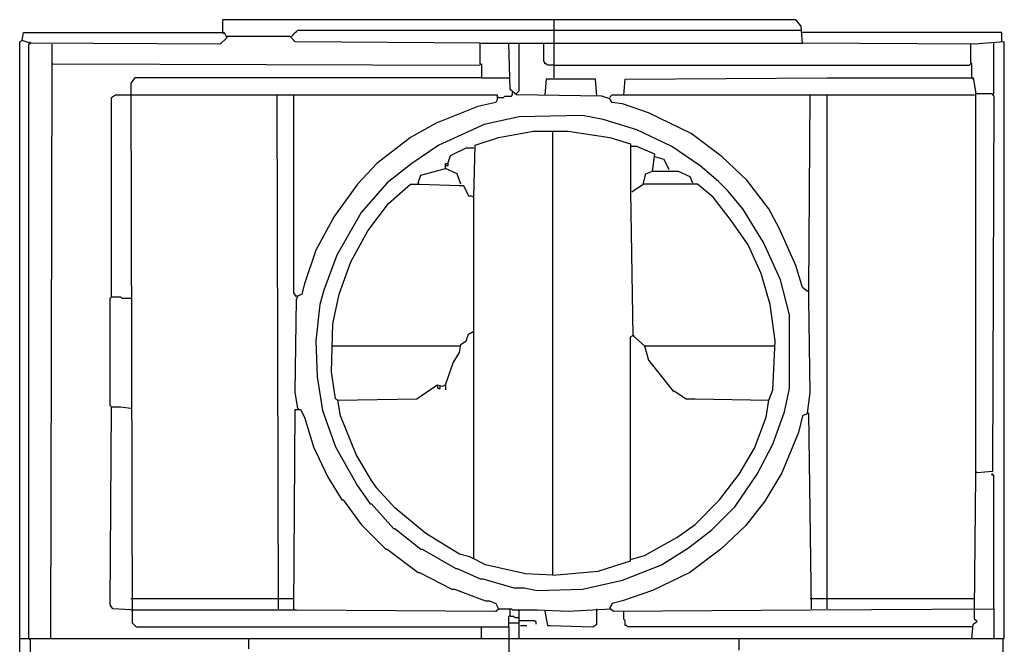
# Model space of a CAD drawing. Extents: x 8.44 to 9.59, y 4.18 to 5.86.
# Drawn here: x 8.44 to 9.59, y 5.13 to 5.86 of the extents above; entities that cross this region are included whole.
import ezdxf

# ---------------------------------------------------------------- set-up
doc = ezdxf.new("R2010")
doc.units = 0
doc.header["$MEASUREMENT"] = 0

msp = doc.modelspace()

# ---------------------------------------------------------------- linework, layer by layer
for p, q in [((8.679274, 5.848714), (8.679274, 5.863843)), ((9.34947, 5.863843), (8.679274, 5.863843)), ((9.066566, 5.836611), (9.066566, 5.863843)), ((9.355522, 5.856278), (9.34947, 5.863843)), ((8.444781, 5.839637), (8.446293, 5.848714)), ((8.446293, 5.848714), (8.680787, 5.848714)), ((8.679274, 5.848714), (8.680787, 5.847201)), ((8.680787, 5.848714), (8.683812, 5.842663)), ((8.762481, 5.847201), (8.763994, 5.848714)), ((8.763994, 5.848714), (8.765507, 5.850227)), ((8.765507, 5.850227), (8.76702, 5.85174)), ((8.76702, 5.85174), (9.066566, 5.85174)), ((9.066566, 5.85174), (9.355522, 5.85174)), ((9.357035, 5.836611), (9.355522, 5.856278)), ((9.590015, 5.848714), (9.357035, 5.848714)), ((9.590015, 5.838124), (9.590015, 5.848714)), ((8.441755, 5.838124), (8.444781, 5.839637)), ((8.441755, 4.484115), (8.441755, 5.838124)), ((8.453858, 5.836611), (8.444781, 5.839637)), ((8.453858, 5.836611), (8.453858, 5.838124)), ((8.683812, 5.842663), (8.676248, 5.835098)), ((8.757943, 5.844175), (8.683812, 5.844175)), ((8.763994, 5.838124), (8.757943, 5.844175)), ((8.759455, 5.844175), (8.760968, 5.845688)), ((8.760968, 5.845688), (8.762481, 5.847201)), ((8.980333, 5.836611), (8.763994, 5.838124)), ((9.593041, 5.838124), (9.558245, 5.835098)), ((9.593041, 5.140696), (9.593041, 5.838124)), ((8.452345, 5.835098), (8.453858, 5.836611)), ((8.452345, 5.140696), (8.452345, 5.835098)), ((8.676248, 5.835098), (8.453858, 5.836611)), ((8.479576, 5.812405), (8.479576, 5.835098)), ((8.980333, 5.812405), (8.980333, 5.836611)), ((8.980333, 5.836611), (9.013616, 5.836611)), ((9.015129, 5.782148), (9.013616, 5.836611)), ((9.013616, 5.836611), (9.357035, 5.836611)), ((9.025719, 5.780635), (9.025719, 5.836611)), ((9.054463, 5.815431), (9.054463, 5.836611)), ((9.066566, 5.795764), (9.066566, 5.836611)), ((9.558245, 5.835098), (9.357035, 5.836611)), ((9.553707, 5.813918), (9.553707, 5.835098)), ((9.580938, 5.77761), (9.580938, 5.836611)), ((9.055976, 5.813918), (9.054463, 5.815431)), ((8.478064, 5.140696), (8.479576, 5.812405)), ((8.479576, 5.812405), (8.481089, 5.812405)), ((8.481089, 5.812405), (8.97882, 5.810893)), ((8.97882, 5.810893), (8.981846, 5.812405)), ((8.981846, 5.812405), (8.981846, 5.795764)), ((9.055976, 5.812405), (9.055976, 5.813918)), ((9.057489, 5.812405), (9.055976, 5.812405)), ((9.059002, 5.810893), (9.057489, 5.812405)), ((9.066566, 5.810893), (9.059002, 5.810893)), ((9.066566, 5.810893), (9.552194, 5.810893)), ((9.552194, 5.810893), (9.553707, 5.812405)), ((9.555219, 5.812405), (9.553707, 5.813918)), ((9.555219, 5.795764), (9.555219, 5.812405)), ((8.576399, 5.795764), (8.571861, 5.789713)), ((8.981846, 5.795764), (8.576399, 5.795764)), ((8.981846, 5.795764), (9.013616, 5.795764)), ((9.057489, 5.794251), (9.055976, 5.776097)), ((9.114977, 5.794251), (9.057489, 5.794251)), ((9.11649, 5.774584), (9.114977, 5.794251)), ((9.14826, 5.776097), (9.149773, 5.794251)), ((9.149773, 5.794251), (9.385779, 5.795764)), ((9.385779, 5.795764), (9.556732, 5.795764)), ((9.555219, 5.795764), (9.556732, 5.794251)), ((9.556732, 5.795764), (9.559758, 5.77761)), ((8.571861, 5.789713), (8.573374, 5.15885)), ((9.022693, 5.776097), (9.015129, 5.782148)), ((9.024206, 5.779123), (9.025719, 5.780635)), ((8.549168, 5.773071), (8.553707, 5.776097)), ((8.549168, 5.540091), (8.549168, 5.773071)), ((8.553707, 5.776097), (8.571861, 5.776097)), ((8.571861, 5.776097), (8.742814, 5.776097)), ((8.744327, 5.175492), (8.742814, 5.776097)), ((8.742814, 5.776097), (9, 5.776097)), ((8.762481, 5.544629), (8.762481, 5.776097)), ((9, 5.770045), (8.998487, 5.76702)), ((9, 5.776097), (9, 5.770045)), ((9.001513, 5.773071), (9, 5.774584)), ((9.001513, 5.773071), (9.007564, 5.773071)), ((9.007564, 5.773071), (9.009077, 5.774584)), ((9.009077, 5.774584), (9.016641, 5.774584)), ((9.016641, 5.774584), (9.018154, 5.776097)), ((9.018154, 5.77761), (9.018154, 5.779123)), ((9.018154, 5.776097), (9.018154, 5.77761)), ((9.022693, 5.77761), (9.024206, 5.779123)), ((9.122542, 5.774584), (9.022693, 5.776097)), ((9.131619, 5.771558), (9.122542, 5.774584)), ((9.131619, 5.773071), (9.133132, 5.774584)), ((9.134644, 5.76702), (9.131619, 5.771558)), ((9.133132, 5.774584), (9.134644, 5.776097)), ((9.134644, 5.776097), (9.366112, 5.776097)), ((9.364599, 5.547655), (9.366112, 5.776097)), ((9.366112, 5.776097), (9.385779, 5.776097)), ((9.385779, 5.175492), (9.385779, 5.776097)), ((9.385779, 5.776097), (9.558245, 5.776097)), ((9.559758, 5.337368), (9.559758, 5.77761)), ((9.559758, 5.77761), (9.577912, 5.77761)), ((9.577912, 5.77761), (9.580938, 5.774584)), ((9.579425, 5.776097), (9.580938, 5.77761)), ((9.580938, 5.774584), (9.579425, 5.335855)), ((8.977307, 5.762481), (8.928896, 5.742814)), ((8.998487, 5.76702), (8.977307, 5.762481)), ((9.146747, 5.765507), (9.134644, 5.76702)), ((9.177005, 5.754917), (9.146747, 5.765507)), ((9.025719, 5.750378), (8.984871, 5.741301)), ((9.099849, 5.751891), (9.025719, 5.750378)), ((9.124054, 5.747352), (9.099849, 5.751891)), ((9.163389, 5.73525), (9.124054, 5.747352)), ((9.226929, 5.730711), (9.177005, 5.754917)), ((8.928896, 5.742814), (8.898638, 5.726172)), ((8.984871, 5.741301), (8.931921, 5.717095)), ((9.001513, 5.726172), (9.04236, 5.733737)), ((9.04236, 5.733737), (9.065053, 5.733737)), ((9.065053, 5.214826), (9.065053, 5.733737)), ((9.065053, 5.733737), (9.083207, 5.733737)), ((9.083207, 5.733737), (9.131619, 5.726172)), ((9.204236, 5.715582), (9.163389, 5.73525)), ((8.898638, 5.726172), (8.859304, 5.695915)), ((8.974281, 5.717095), (9.001513, 5.726172)), ((9.131619, 5.726172), (9.155825, 5.718608)), ((9.263238, 5.70348), (9.226929, 5.730711)), ((8.931921, 5.717095), (8.900151, 5.695915)), ((8.945537, 5.704992), (8.963691, 5.71407)), ((8.963691, 5.71407), (8.972769, 5.71407)), ((8.972769, 5.656581), (8.974281, 5.717095)), ((9.155825, 5.718608), (9.155825, 5.662632)), ((9.163389, 5.715582), (9.155825, 5.715582)), ((9.184569, 5.706505), (9.163389, 5.715582)), ((9.237519, 5.69289), (9.204236, 5.715582)), ((8.942511, 5.695915), (8.945537, 5.704992)), ((9.181543, 5.686838), (9.184569, 5.706505)), ((9.195159, 5.700454), (9.184569, 5.70348)), ((9.20121, 5.688351), (9.195159, 5.700454)), ((9.291982, 5.676248), (9.263238, 5.70348)), ((8.859304, 5.695915), (8.836611, 5.67171)), ((8.900151, 5.695915), (8.871407, 5.673222)), ((8.910741, 5.6823), (8.939486, 5.689864)), ((8.939486, 5.689864), (8.939486, 5.695915)), ((8.939486, 5.695915), (8.942511, 5.695915)), ((8.942511, 5.69289), (8.939486, 5.69289)), ((8.939486, 5.689864), (8.940998, 5.689864)), ((8.953101, 5.683812), (8.939486, 5.689864)), ((8.942511, 5.695915), (8.942511, 5.69289)), ((9.258699, 5.674735), (9.237519, 5.69289)), ((8.907716, 5.673222), (8.910741, 5.6823)), ((8.95764, 5.67171), (8.953101, 5.683812)), ((9.170953, 5.67171), (9.173979, 5.683812)), ((9.173979, 5.683812), (9.181543, 5.686838)), ((9.181543, 5.686838), (9.2118, 5.686838)), ((9.2118, 5.686838), (9.225416, 5.680787)), ((9.225416, 5.680787), (9.228442, 5.673222)), ((9.3177, 5.642965), (9.291982, 5.676248)), ((8.836611, 5.67171), (8.80938, 5.633888)), ((8.871407, 5.673222), (8.84115, 5.638427)), ((8.87292, 5.649017), (8.898638, 5.67171)), ((8.898638, 5.67171), (8.909228, 5.67171)), ((8.907716, 5.673222), (8.907716, 5.67171)), ((8.909228, 5.67171), (8.956127, 5.670197)), ((8.956127, 5.670197), (8.960666, 5.670197)), ((8.960666, 5.670197), (8.966717, 5.658094)), ((9.157337, 5.662632), (9.170953, 5.67171)), ((9.226929, 5.67171), (9.170953, 5.67171)), ((9.234493, 5.67171), (9.226929, 5.67171)), ((9.252648, 5.656581), (9.234493, 5.67171)), ((9.269289, 5.664145), (9.258699, 5.674735)), ((8.966717, 5.658094), (8.969743, 5.658094)), ((8.969743, 5.658094), (8.972769, 5.656581)), ((8.972769, 5.234493), (8.972769, 5.656581)), ((9.155825, 5.662632), (9.15885, 5.494705)), ((9.273828, 5.629349), (9.252648, 5.656581)), ((9.287443, 5.642965), (9.269289, 5.664145)), ((8.848714, 5.617247), (8.87292, 5.649017)), ((9.311649, 5.603631), (9.287443, 5.642965)), ((9.329803, 5.620272), (9.3177, 5.642965)), ((8.80938, 5.633888), (8.7882, 5.594554)), ((8.84115, 5.638427), (8.812405, 5.588502)), ((9.293495, 5.600605), (9.273828, 5.629349)), ((9.34947, 5.576399), (9.329803, 5.620272)), ((8.829047, 5.580938), (8.848714, 5.617247)), ((9.308623, 5.567322), (9.293495, 5.600605)), ((9.331316, 5.559758), (9.311649, 5.603631)), ((8.7882, 5.594554), (8.774584, 5.555219)), ((8.812405, 5.588502), (8.797277, 5.547655)), ((8.815431, 5.543116), (8.829047, 5.580938)), ((9.357035, 5.550681), (9.34947, 5.576399)), ((9.319213, 5.531014), (9.308623, 5.567322)), ((8.774584, 5.555219), (8.771558, 5.543116)), ((9.341906, 5.518911), (9.331316, 5.559758)), ((9.363086, 5.546142), (9.357035, 5.550681)), ((8.547655, 5.538578), (8.549168, 5.540091)), ((8.547655, 5.413011), (8.547655, 5.538578)), ((8.549168, 5.540091), (8.559758, 5.540091)), ((8.559758, 5.540091), (8.561271, 5.538578)), ((8.561271, 5.538578), (8.571861, 5.538578)), ((8.765507, 5.540091), (8.762481, 5.544629)), ((8.771558, 5.543116), (8.765507, 5.540091)), ((8.76702, 5.540091), (8.765507, 5.541604)), ((8.765507, 5.537065), (8.76702, 5.540091)), ((8.797277, 5.547655), (8.792738, 5.531014)), ((8.807867, 5.508321), (8.815431, 5.543116)), ((9.363086, 5.546142), (9.361573, 5.547655)), ((9.364599, 5.537065), (9.364599, 5.547655)), ((8.763994, 5.428139), (8.765507, 5.537065)), ((8.792738, 5.531014), (8.7882, 5.488654)), ((9.325265, 5.488654), (9.319213, 5.531014)), ((9.366112, 5.428139), (9.364599, 5.537065)), ((9.341906, 5.432678), (9.341906, 5.518911)), ((8.806354, 5.452345), (8.807867, 5.508321)), ((8.963691, 5.488654), (8.966717, 5.496218)), ((8.966717, 5.496218), (8.971256, 5.499244)), ((8.971256, 5.499244), (8.972769, 5.497731)), ((8.972769, 5.497731), (8.972769, 5.499244)), ((9.155825, 5.493192), (9.15885, 5.494705)), ((9.155825, 5.231467), (9.155825, 5.493192)), ((9.15885, 5.494705), (9.160363, 5.494705)), ((9.15885, 5.494705), (9.172466, 5.482602)), ((8.7882, 5.488654), (8.789713, 5.446293)), ((8.806354, 5.482602), (8.956127, 5.482602)), ((8.956127, 5.475038), (8.95764, 5.484115)), ((8.95764, 5.484115), (8.963691, 5.488654)), ((9.172466, 5.482602), (9.325265, 5.482602)), ((9.172466, 5.482602), (9.177005, 5.465961)), ((9.322239, 5.431165), (9.325265, 5.488654)), ((8.948563, 5.462935), (8.956127, 5.475038)), ((8.939486, 5.437216), (8.948563, 5.462935)), ((9.177005, 5.465961), (9.205749, 5.429652)), ((8.789713, 5.446293), (8.795764, 5.406959)), ((8.810893, 5.420575), (8.806354, 5.452345)), ((8.921331, 5.431165), (8.930408, 5.437216)), ((8.930408, 5.437216), (8.93646, 5.435703)), ((8.930408, 5.435703), (8.930408, 5.434191)), ((8.930408, 5.434191), (8.931921, 5.432678)), ((8.933434, 5.432678), (8.933434, 5.435703)), ((8.93646, 5.435703), (8.939486, 5.437216)), ((8.939486, 5.437216), (8.939486, 5.431165)), ((8.76702, 5.409985), (8.763994, 5.428139)), ((8.906203, 5.420575), (8.921331, 5.431165)), ((8.931921, 5.432678), (8.933434, 5.432678)), ((9.205749, 5.429652), (9.207262, 5.429652)), ((9.207262, 5.429652), (9.220877, 5.420575)), ((9.3177, 5.419062), (9.322239, 5.431165)), ((9.335855, 5.405446), (9.341906, 5.432678)), ((9.363086, 5.403933), (9.366112, 5.428139)), ((8.549168, 5.411498), (8.547655, 5.413011)), ((8.547655, 5.18003), (8.549168, 5.411498)), ((8.549168, 5.411498), (8.559758, 5.411498)), ((8.559758, 5.411498), (8.571861, 5.409985)), ((8.813918, 5.419062), (8.810893, 5.420575)), ((8.813918, 5.419062), (8.812405, 5.419062)), ((8.813918, 5.419062), (8.906203, 5.420575)), ((8.816944, 5.400908), (8.813918, 5.419062)), ((9.220877, 5.420575), (9.231467, 5.420575)), ((9.231467, 5.420575), (9.3177, 5.419062)), ((9.314675, 5.399395), (9.3177, 5.419062)), ((8.762481, 5.175492), (8.763994, 5.408472)), ((8.763994, 5.408472), (8.770045, 5.408472)), ((8.76702, 5.409985), (8.768533, 5.408472)), ((8.770045, 5.408472), (8.774584, 5.399395)), ((8.795764, 5.406959), (8.810893, 5.364599)), ((8.835098, 5.355522), (8.816944, 5.400908)), ((9.322239, 5.367625), (9.335855, 5.405446)), ((9.357035, 5.400908), (9.352496, 5.381241)), ((9.364599, 5.403933), (9.357035, 5.400908)), ((9.363086, 5.403933), (9.364599, 5.402421)), ((9.367625, 5.175492), (9.364599, 5.403933)), ((8.774584, 5.399395), (8.785174, 5.364599)), ((9.301059, 5.363086), (9.314675, 5.399395)), ((9.352496, 5.381241), (9.332829, 5.334342)), ((9.304085, 5.332829), (9.322239, 5.367625)), ((8.785174, 5.364599), (8.801815, 5.329803)), ((8.810893, 5.364599), (8.836611, 5.319213)), ((8.853253, 5.325265), (8.835098, 5.355522)), ((9.282905, 5.332829), (9.301059, 5.363086)), ((9.260212, 5.302572), (9.282905, 5.332829)), ((9.278366, 5.295008), (9.304085, 5.332829)), ((9.332829, 5.334342), (9.313162, 5.301059)), ((9.558245, 5.173979), (9.559758, 5.331316)), ((9.559758, 5.331316), (9.559758, 5.337368)), ((9.561271, 5.334342), (9.559758, 5.335855)), ((9.579425, 5.335855), (9.561271, 5.334342)), ((9.579425, 5.332829), (9.577912, 5.332829)), ((9.577912, 5.332829), (9.579425, 5.331316)), ((9.580938, 5.331316), (9.579425, 5.332829)), ((9.580938, 5.175492), (9.580938, 5.331316)), ((8.801815, 5.329803), (8.818457, 5.302572)), ((8.836611, 5.319213), (8.85174, 5.298033)), ((8.859304, 5.316188), (8.853253, 5.325265)), ((8.880484, 5.293495), (8.859304, 5.316188)), ((8.818457, 5.302572), (8.81997, 5.302572)), ((8.81997, 5.302572), (8.84115, 5.273828)), ((8.85174, 5.298033), (8.853253, 5.298033)), ((8.853253, 5.298033), (8.878971, 5.269289)), ((9.231467, 5.273828), (9.260212, 5.302572)), ((9.313162, 5.301059), (9.290469, 5.272315)), ((8.916793, 5.263238), (8.880484, 5.293495)), ((9.251135, 5.267776), (9.278366, 5.295008)), ((8.84115, 5.273828), (8.869894, 5.245083)), ((9.210287, 5.258699), (9.231467, 5.273828)), ((8.878971, 5.269289), (8.880484, 5.269289)), ((8.880484, 5.269289), (8.910741, 5.245083)), ((8.956127, 5.239032), (8.916793, 5.263238)), ((9.223903, 5.246596), (9.251135, 5.267776)), ((9.290469, 5.272315), (9.261725, 5.245083)), ((9.172466, 5.237519), (9.210287, 5.258699)), ((8.869894, 5.245083), (8.871407, 5.245083)), ((8.871407, 5.245083), (8.907716, 5.217852)), ((8.910741, 5.245083), (8.912254, 5.245083)), ((8.912254, 5.245083), (8.951589, 5.22239)), ((8.96823, 5.236006), (8.956127, 5.239032)), ((9.192133, 5.226929), (9.223903, 5.246596)), ((9.261725, 5.245083), (9.225416, 5.217852)), ((8.986384, 5.226929), (8.96823, 5.236006)), ((9.033283, 5.216339), (8.986384, 5.226929)), ((9.118003, 5.219365), (9.155825, 5.231467)), ((9.146747, 5.208775), (9.192133, 5.226929)), ((9.155825, 5.23298), (9.172466, 5.237519)), ((8.907716, 5.217852), (8.909228, 5.217852)), ((8.909228, 5.217852), (8.94705, 5.198185)), ((8.951589, 5.22239), (8.953101, 5.22239)), ((8.953101, 5.22239), (8.980333, 5.210287)), ((9.065053, 5.214826), (9.033283, 5.216339)), ((9.065053, 5.214826), (9.118003, 5.219365)), ((9.225416, 5.217852), (9.181543, 5.196672)), ((8.980333, 5.210287), (8.983359, 5.210287)), ((8.983359, 5.210287), (9.019667, 5.199697)), ((9.099849, 5.198185), (9.146747, 5.208775)), ((8.94705, 5.198185), (8.950076, 5.198185)), ((8.950076, 5.198185), (8.986384, 5.184569)), ((9.019667, 5.199697), (9.03177, 5.199697)), ((9.03177, 5.199697), (9.046899, 5.196672)), ((9.046899, 5.196672), (9.099849, 5.198185)), ((9.181543, 5.196672), (9.146747, 5.184569)), ((8.571861, 5.187595), (8.744327, 5.187595)), ((8.744327, 5.187595), (8.762481, 5.187595)), ((8.986384, 5.184569), (8.990923, 5.184569)), ((8.990923, 5.184569), (8.998487, 5.181543)), ((8.998487, 5.181543), (9.001513, 5.175492)), ((9.134644, 5.181543), (9.131619, 5.177005)), ((9.146747, 5.184569), (9.134644, 5.181543)), ((9.366112, 5.187595), (9.385779, 5.187595)), ((9.385779, 5.187595), (9.558245, 5.187595)), ((8.550681, 5.175492), (8.547655, 5.18003)), ((8.571861, 5.173979), (8.550681, 5.175492)), ((8.571861, 5.173979), (8.765507, 5.173979)), ((8.762481, 5.175492), (8.762481, 5.173979)), ((8.765507, 5.173979), (8.998487, 5.172466)), ((8.998487, 5.172466), (9.001513, 5.175492)), ((9.001513, 5.175492), (9.015129, 5.175492)), ((9.015129, 5.167927), (9.015129, 5.175492)), ((9.015129, 5.175492), (9.016641, 5.175492)), ((9.016641, 5.175492), (9.018154, 5.173979)), ((9.018154, 5.173979), (9.025719, 5.173979)), ((9.025719, 5.140696), (9.025719, 5.173979)), ((9.025719, 5.173979), (9.046899, 5.173979)), ((9.046899, 5.173979), (9.083207, 5.172466)), ((9.055976, 5.172466), (9.059002, 5.155825)), ((9.083207, 5.172466), (9.133132, 5.175492)), ((9.11649, 5.157337), (9.11649, 5.175492)), ((9.131619, 5.177005), (9.131619, 5.175492)), ((9.133132, 5.175492), (9.136157, 5.172466)), ((9.136157, 5.172466), (9.366112, 5.173979)), ((9.14826, 5.163389), (9.14826, 5.172466)), ((9.366112, 5.173979), (9.580938, 5.175492)), ((9.558245, 5.163389), (9.558245, 5.173979)), ((9.580938, 5.175492), (9.580938, 5.140696)), ((8.573374, 5.15885), (8.577912, 5.154312)), ((9.013616, 5.166415), (9.015129, 5.167927)), ((9.013616, 5.154312), (9.013616, 5.166415)), ((9.013616, 5.15885), (9.025719, 5.15885)), ((9.019667, 5.166415), (9.015129, 5.166415)), ((9.02118, 5.164902), (9.019667, 5.166415)), ((9.025719, 5.164902), (9.02118, 5.164902)), ((9.025719, 5.161876), (9.043873, 5.161876)), ((9.043873, 5.161876), (9.045386, 5.160363)), ((9.045386, 5.160363), (9.045386, 5.157337)), ((9.149773, 5.161876), (9.14826, 5.163389)), ((9.149773, 5.155825), (9.149773, 5.161876)), ((9.556732, 5.157337), (9.561271, 5.160363)), ((9.561271, 5.160363), (9.558245, 5.163389)), ((8.577912, 5.154312), (9.013616, 5.154312)), ((8.981846, 5.140696), (8.981846, 5.154312)), ((9.013616, 5.154312), (9.013616, 5.140696)), ((9.027231, 5.155825), (9.034796, 5.155825)), ((9.059002, 5.155825), (9.062027, 5.155825)), ((9.062027, 5.155825), (9.111952, 5.154312)), ((9.111952, 5.154312), (9.11649, 5.157337)), ((9.151286, 5.155825), (9.149773, 5.155825)), ((9.152799, 5.154312), (9.151286, 5.155825)), ((9.555219, 5.154312), (9.152799, 5.154312)), ((9.555219, 5.140696), (9.556732, 5.157337)), ((8.441755, 5.140696), (8.709531, 5.140696)), ((8.452345, 5.140696), (8.453858, 5.139183)), ((8.453858, 5.139183), (8.453858, 5.101362)), ((8.709531, 5.128593), (8.709531, 5.140696)), ((8.709531, 5.140696), (9.282905, 5.140696)), ((9.013616, 5.140696), (9.013616, 5.124054)), ((9.282905, 5.12708), (9.282905, 5.140696)), ((9.282905, 5.140696), (9.593041, 5.140696)), ((9.591528, 4.481089), (9.591528, 5.140696))]:
    msp.add_line(p, q)

doc.saveas('drawing.dxf')
